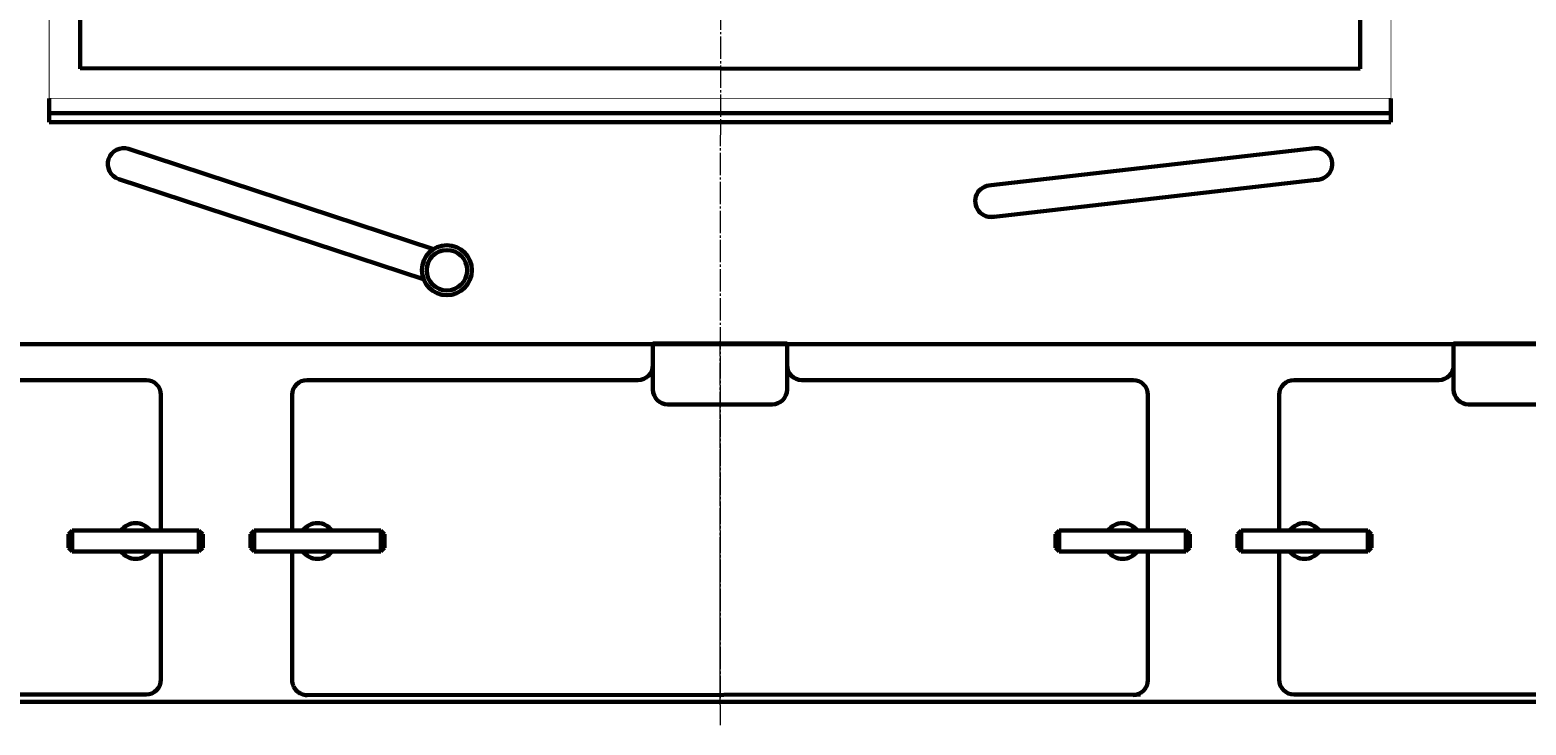
# Model space of a CAD drawing. Units: millimetres. Extents: x -473 to 6777, y -2467 to 2539.
# Drawn here: x 311 to 1315, y -16 to 451 of the extents above; entities that cross this region are included whole.
import ezdxf

# ---------------------------------------------------------------- set-up
doc = ezdxf.new("R2010")
doc.units = ezdxf.units.MM
for name, pattern in [('K5LT_AXLED', [19.5, 15, -1.5, 1.5, -1.5]), ('K5LT_BASIC', [0]), ('K5LT_DASHED', [6, 4, -2]), ('K5LT_THIN', [0])]:
    doc.linetypes.add(name, pattern=pattern)
doc.styles.add('KDIMTEXTSTYLE', font='GOST_AU.SHX', dxfattribs={"width": 0.96, "oblique": 15, "height": 5})
doc.dimstyles.new('KDIMSTYLE (1.00)', dxfattribs={"dimtxt": 5, "dimasz": 1, "dimexe": 2, "dimexo": 0, "dimgap": 1, "dimtad": 1, "dimtxsty": 'KDIMTEXTSTYLE', "dimsah": 1, "dimcen": 0, "dimdle": 1, "dimadec": 0, "dimazin": 0, "dimtfac": 0.667, "dimtmove": 0, "dimatfit": 3, "dimfxl": 1, "dimtvp": 1, "dimtolj": 1, "dimtzin": 0, "dimarcsym": 0})

# ---------------------------------------------------------------- blocks, each defined once
blk = doc.blocks.new('KDIMARROW_01')
blk.add_hatch(color=0).paths.add_polyline_path([(0, 0), (-5, 0.7), (-4.5, 0), (-5, -0.7)])
at = {"color": 0, "linetype": 'K5LT_THIN', "lineweight": 18}
for p, q in [((-4.5, 0), (-5, 0.7)), ((-5, 0.7), (0, 0)), ((0, 0), (-5, -0.7)), ((-5, -0.7), (-4.5, 0)), ((0, 0), (-1, 0))]:
    blk.add_line(p, q, dxfattribs=at)

msp = doc.modelspace()

# ---------------------------------------------------------------- linework, layer by layer
at = {"color": 30, "linetype": 'K5LT_AXLED', "lineweight": 18, "true_color": 0xff8000}
for p, q in [((775, 2065), (774, -15.5)), ((774, -2), (774, 242)), ((774, -2), (774, 242)), ((774, 132), (774, 208)), ((774, 13), (774, 103))]:
    msp.add_line(p, q, dxfattribs=at)
at = {"color": 5, "linetype": 'K5LT_BASIC', "lineweight": 60, "true_color": 0x0000ff}
for p, q in [((344.718, 424.888), (344.718, 984.282)), ((1203.282, 424.888), (1203.282, 984.282)), ((1203.282, 424.888), (344.718, 425.212)), ((324, 405), (324, 389)), ((1224, 405), (1224.011, 389)), ((1224.007, 395), (324, 395)), ((324, 389), (1224.011, 389)), ((955.815, 346.688), (1172.934, 371.584)), ((377.327, 371.105), (581.861, 303.84)), ((370.673, 350.871), (575.207, 283.606)), ((955.815, 325.388), (1174, 350.338)), ((1531.755, 240), (17, 240)), ((818.958, 240.521), (728.958, 240.521)), ((728.958, 240.521), (728.958, 225.322)), ((818.958, 225.322), (818.958, 240.521)), ((1266.042, 225.322), (1266.042, 240.521)), ((1266.042, 240.521), (1356.042, 240.521)), ((728.958, 230.521), (728.958, 209.676)), ((818.958, 209.676), (818.958, 230.521)), ((1266.042, 209.676), (1266.042, 230.521)), ((291.958, 216), (389, 216)), ((497, 216), (718.958, 216)), ((828.958, 216), (1051, 216)), ((1256.042, 216), (1159, 216)), ((399, 206), (399, 134)), ((487, 134), (487, 206)), ((1061, 134), (1061, 206)), ((1149, 206), (1149, 134)), ((738.958, 199.676), (808.958, 199.676)), ((1346.042, 199.676), (1276.042, 199.676)), ((399, 134), (399, 115)), ((487, 115), (487, 134)), ((1061, 115), (1061, 134)), ((1149, 134), (1149, 115)), ((339.5, 115), (337, 112.5)), ((337, 112.5), (337, 103.5)), ((424.5, 115), (339.5, 115)), ((339.5, 101), (339.5, 115)), ((424.5, 101), (424.5, 115)), ((427, 112.5), (424.5, 115)), ((427, 103.5), (427, 112.5)), ((461.5, 115), (459, 112.5)), ((459, 112.5), (459, 103.5)), ((546.5, 115), (461.5, 115)), ((461.5, 101), (461.5, 115)), ((546.5, 101), (546.5, 115)), ((549, 112.5), (546.5, 115)), ((549, 103.5), (549, 112.5)), ((999, 112.5), (1001.5, 115)), ((999, 103.5), (999, 112.5)), ((1001.5, 115), (1086.5, 115)), ((1001.5, 101), (1001.5, 115)), ((1086.5, 101), (1086.5, 115)), ((1086.5, 115), (1089, 112.5)), ((1089, 112.5), (1089, 103.5)), ((1121, 112.5), (1123.5, 115)), ((1121, 103.5), (1121, 112.5)), ((1123.5, 115), (1208.5, 115)), ((1123.5, 101), (1123.5, 115)), ((1208.5, 101), (1208.5, 115)), ((1208.5, 115), (1211, 112.5)), ((1211, 112.5), (1211, 103.5)), ((337, 103.5), (339.5, 101)), ((339.5, 101), (424.5, 101)), ((399, 101), (399, 15)), ((424.5, 101), (427, 103.5)), ((459, 103.5), (461.5, 101)), ((461.5, 101), (546.5, 101)), ((487.053, 14.623), (487, 101)), ((546.5, 101), (549, 103.5)), ((1001.5, 101), (999, 103.5)), ((1086.5, 101), (1001.5, 101)), ((1060.947, 14.623), (1061, 101)), ((1089, 103.5), (1086.5, 101)), ((1123.5, 101), (1121, 103.5)), ((1208.5, 101), (1123.5, 101)), ((1149, 101), (1149, 15)), ((1211, 103.5), (1208.5, 101)), ((1548, 0), (0, 0)), ((389, 5), (85, 5)), ((1056, 4.937), (497.058, 4.629)), ((1159, 5), (1463, 5))]:
    msp.add_line(p, q, dxfattribs=at)
at = {"color": 7, "linetype": 'K5LT_DASHED', "lineweight": 18}
for p, q in [((818.958, 240.521), (728.958, 240.521)), ((1266.042, 240.521), (1356.042, 240.521))]:
    msp.add_line(p, q, dxfattribs=at)
at = {"color": 5, "linetype": 'K5LT_BASIC', "true_color": 0x0000ff, "const_width": 0.6}
msp.add_lwpolyline([(1224, 796.605), (1224, 405), (324, 405), (324, 797)], dxfattribs=at)
at = {"color": 5, "linetype": 'K5LT_BASIC', "lineweight": 60, "true_color": 0x0000ff}
for radius in [16.75, 13.55]:
    msp.add_circle((590.815, 289.685), radius, dxfattribs=at)
for centre, radius, start, end in [((374, 360.988), 10.65, 71.795694, 251.795694), ((1174, 360.988), 10.65, 270, 97.336335), ((955.815, 336.038), 10.65, 90, 283.047153), ((718.958, 226), 10, 270, 0), ((828.958, 226), 10, 180, 270), ((1256.042, 226), 10, 270, 0), ((389, 206), 10, 0, 90), ((497, 206), 10, 90, 180), ((1051, 206), 10, 0, 90), ((1051, 206), 10, 0, 90), ((1159, 206), 10, 90, 180), ((738.958, 209.676), 10, 180, 270), ((808.958, 209.676), 10, 270, 0), ((1276.042, 209.676), 10, 180, 270), ((382, 108), 12, 35.685335, 144.314665), ((504, 108), 12, 35.685335, 144.314665), ((1044, 108), 12, 35.685335, 144.314665), ((1166, 108), 12, 35.685335, 144.314665), ((382, 108), 12, 215.685335, 324.314665), ((504, 108), 12, 215.685335, 324.314665), ((1044, 108), 12, 215.685335, 324.314665), ((1166, 108), 12, 215.685335, 324.314665), ((389, 15), 10, 270, 0), ((497.053, 14.629), 10, 180.03163, 270.03163), ((1050.947, 14.629), 10, 269.96837, 359.96837), ((1159, 15), 10, 180, 270)]:
    msp.add_arc(centre, radius, start, end, dxfattribs=at)

# ---------------------------------------------------------------- dimensions: what is measured, and where the dimension line sits
at = {"color": 7}
msp.add_linear_dim(base=(-174.35, 2400.521), p1=(1643.887, 417.488), p2=(-174.35, 1086.723), location=(625.65, 2400.521), text='\\H5.0;\\W0.965;\\Q15;\\Q15;\\H100.00;1850\\H5.0;\\W0.965;\\Q15;', dimstyle='KDIMSTYLE (1.00)', override={"dimexo": 0, "dimblk1": 'KDIMARROW_01', "dimblk2": 'KDIMARROW_01', "dimse1": 0, "dimse2": 0, "dimclrt": 7, "dimtolj": 1}, dxfattribs=at).render()
msp.add_linear_dim(base=(-334.055, 0), p1=(23, 2220), p2=(454.06, 0), angle=90, location=(-334.055, 1110), text='\\H5.0;\\W0.965;\\Q15;\\Q15;\\H100.00;2220\\H5.0;\\W0.965;\\Q15;', dimstyle='KDIMSTYLE (1.00)', override={"dimexo": 0, "dimblk1": 'KDIMARROW_01', "dimblk2": 'KDIMARROW_01', "dimse1": 0, "dimse2": 0, "dimclrt": 7, "dimtolj": 1}, dxfattribs=at).render()

doc.saveas('drawing.dxf')
